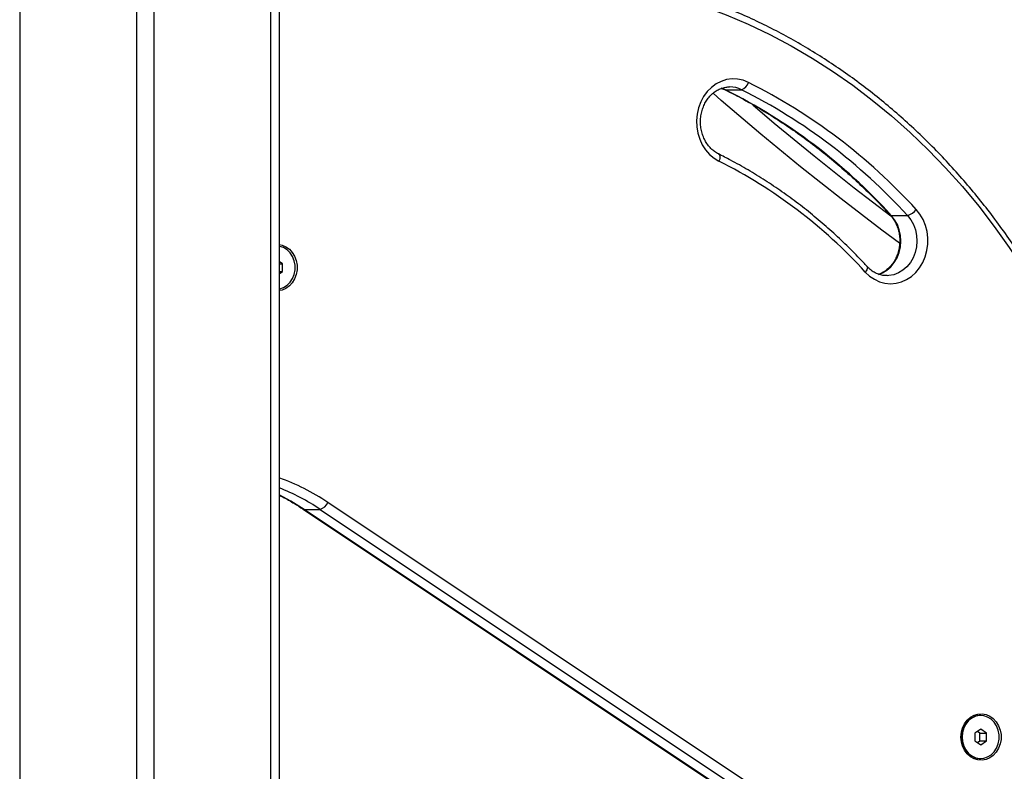
# Model space of a CAD drawing. Units: millimetres. Extents: x 20227.1 to 20244.6, y 16171.6 to 16189.1.
# Drawn here: x 20243.3 to 20243.7, y 16184.2 to 16184.4 of the extents above; entities that cross this region are included whole.
import ezdxf

# ---------------------------------------------------------------- set-up
doc = ezdxf.new("R2010")
doc.units = ezdxf.units.MM
doc.header["$LTSCALE"] = 100

# ---------------------------------------------------------------- blocks, each defined once
blk = doc.blocks.new('S290 VIEW A')
at = {"color": 8, "linetype": 'Continuous', "lineweight": 25}
for p, q in [((20243.33056868715, 16185.24477229188), (20243.33056868715, 16183.94807229188)), ((20243.37406868715, 16185.24477229188), (20243.37406868715, 16183.94807229188)), ((20243.38056868715, 16185.24477229188), (20243.38056868715, 16183.94807229188)), ((20243.42406868715, 16185.24477229188), (20243.42406868715, 16183.94807229188)), ((20243.59374147298, 16184.4200983101), (20243.59218084102, 16184.42072095901))]:
    blk.add_line(p, q, dxfattribs=at)
at = {"color": 7, "linetype": 'Continuous', "lineweight": 25}
for p, q in [((20243.42731868715, 16185.24477229188), (20243.42731868715, 16183.94807229188)), ((20243.59231632884, 16184.42061489187), (20243.59343364061, 16184.42016730105)), ((20243.59374147298, 16184.4200983101), (20243.59974147298, 16184.4200983101)), ((20243.59508361233, 16184.42115321398), (20243.59529435943, 16184.42115549183)), ((20243.65558394551, 16184.37325097311), (20243.66158394551, 16184.37325097311)), ((20243.42857477606, 16184.35524933931), (20243.42731868715, 16184.35608673192)), ((20243.42731868715, 16184.35524933931), (20243.42857477606, 16184.35524933931)), ((20243.42731868715, 16184.35152519536), (20243.42857477606, 16184.35236258797)), ((20243.42731868715, 16184.35236258797), (20243.42857477606, 16184.35236258797)), ((20243.42857477606, 16184.35236258797), (20243.42857477606, 16184.35524933931)), ((20243.43625231747, 16184.26377675758), (20243.8702121165, 16183.9744702249)), ((20243.43661737995, 16184.26367483225), (20243.44261737995, 16184.26367483225)), ((20243.87062814165, 16183.97433432446), (20243.43661737995, 16184.26367483225)), ((20243.44261737995, 16184.26367483225), (20243.9059730958, 16183.95477102169)), ((20243.90877213391, 16183.9573690979), (20243.44541641805, 16184.26627290847)), ((20243.68890971255, 16184.18680596364), (20243.68870971255, 16184.18680596364)), ((20243.68890971255, 16184.18169271498), (20243.68674464904, 16184.18024933931)), ((20243.68674464904, 16184.18024933931), (20243.68674464904, 16184.17736258797)), ((20243.68857477606, 16184.18024933931), (20243.68765971255, 16184.18085938165)), ((20243.68857477606, 16184.18024933931), (20243.69107477606, 16184.18024933931)), ((20243.68857477606, 16184.17736258797), (20243.68857477606, 16184.18024933931)), ((20243.69107477606, 16184.18024933931), (20243.68890971255, 16184.18169271498)), ((20243.69107477606, 16184.17736258797), (20243.69107477606, 16184.18024933931)), ((20243.68674464904, 16184.17736258797), (20243.68890971255, 16184.17591921229)), ((20243.68765971255, 16184.17675254563), (20243.68857477606, 16184.17736258797)), ((20243.68857477606, 16184.17736258797), (20243.69107477606, 16184.17736258797)), ((20243.68890971255, 16184.17591921229), (20243.69107477606, 16184.17736258797)), ((20243.68870971255, 16184.17080596364), (20243.68890971255, 16184.17080596364))]:
    blk.add_line(p, q, dxfattribs=at)
at = {"color": 7, "linetype": 'Continuous', "lineweight": 25, "flags": 128}
for points in [[(20243.55156025972, 16184.4601392546), (20243.56018951777, 16184.45845725259), (20243.56875795491, 16184.45640207135), (20243.57725347175, 16184.45397661299), (20243.58566407184, 16184.45118430248), (20243.59397787868, 16184.4480290828), (20243.60218315241, 16184.44451540941), (20243.61026830646, 16184.44064824394), (20243.61822192385, 16184.43643304716), (20243.62603277336, 16184.43187577132), (20243.63368982538, 16184.42698285169), (20243.64118226746, 16184.42176119752), (20243.6484995196, 16184.41621818226), (20243.65563124918, 16184.41036163314), (20243.66256738556, 16184.40419982013), (20243.66929813428, 16184.39774144427), (20243.67581399094, 16184.39099562536), (20243.68210575455, 16184.3839718891), (20243.68816454057, 16184.37668015365), (20243.69398179346, 16184.36913071559), (20243.69954929874, 16184.3613342354), (20243.70485919458, 16184.35330172241), (20243.70990398293, 16184.34504451926), (20243.71467654012, 16184.33657428585)], [(20243.60226772995, 16184.42285434508), (20243.60030935143, 16184.42363213364), (20243.59827245379, 16184.4240641996), (20243.59620253797, 16184.42414089131), (20243.59414584246, 16184.42386049562), (20243.59214831044, 16184.42322927609), (20243.59025456348, 16184.42226133313), (20243.58850690475, 16184.42097828898), (20243.58694437407, 16184.41940880473), (20243.58560187579, 16184.41758794007), (20243.58450939909, 16184.41555637011), (20243.58369134811, 16184.41335947675), (20243.58316599675, 16184.41104633497), (20243.58294508049, 16184.40866861653), (20243.58303353424, 16184.40627943573), (20243.58342938208, 16184.40393216292), (20243.58412378143, 16184.40167923231), (20243.58510122056, 16184.39957097063), (20243.58633986508, 16184.39765447297), (20243.58781204574, 16184.39597255072), (20243.58948487644, 16184.39456277524), (20243.59132098891, 16184.39345663859)], [(20243.64587052666, 16184.35213389593), (20243.647480421, 16184.3506295897), (20243.64926650156, 16184.34941914682), (20243.65118887025, 16184.3485296066), (20243.65320458453, 16184.3479808399), (20243.65526861668, 16184.34778510525), (20243.65733485961, 16184.34794677505), (20243.6593571569, 16184.34846223785), (20243.66129033374, 16184.34931997908), (20243.66309120618, 16184.3505008382), (20243.66471954569, 16184.35197843679), (20243.66613897786, 16184.35371976771), (20243.66731779491, 16184.35568593253), (20243.66822966404, 16184.35783301037), (20243.66885421558, 16184.36011303906), (20243.66917749808, 16184.36247508652), (20243.66919228996, 16184.36486638851), (20243.66889826077, 16184.36723352731), (20243.66830197866, 16184.36952362494), (20243.66741676357, 16184.37168552441), (20243.66626238976, 16184.37367093245), (20243.66486464401, 16184.37543549834)], [(20243.42731868715, 16184.36240846396), (20243.42841238069, 16184.36217983072), (20243.42983375788, 16184.36157197291), (20243.43112007176, 16184.36064617376), (20243.43221866051, 16184.35944033561), (20243.43308454775, 16184.35800382562), (20243.43368228397, 16184.35639545465), (20243.43398739778, 16184.35468106962), (20243.43398739778, 16184.35293085765), (20243.43368228397, 16184.35121647263), (20243.43308454775, 16184.34960810166), (20243.43221866051, 16184.34817159166), (20243.43112007176, 16184.34696575352), (20243.42983375788, 16184.34603995437), (20243.42841238069, 16184.34543209656), (20243.42731868715, 16184.34520346332)], [(20243.42731868715, 16184.34587511541), (20243.4275305711, 16184.34591135146), (20243.42897410491, 16184.34637414988), (20243.43029773059, 16184.34718445165), (20243.43143955687, 16184.34830436797), (20243.43234619321, 16184.34968153278), (20243.43297524631, 16184.3512515514), (20243.43329730236, 16184.35294101149), (20243.43329730236, 16184.35467091579), (20243.43297524631, 16184.35636037588), (20243.43234619321, 16184.3579303945), (20243.43143955687, 16184.35930755931), (20243.43029773059, 16184.36042747562), (20243.42897410491, 16184.3612377774), (20243.4275305711, 16184.36170057582), (20243.42731868715, 16184.36173681186)], [(20243.68154359281, 16184.17880596364), (20243.68169693647, 16184.18054719584), (20243.68215068955, 16184.18221714179), (20243.68288627533, 16184.1837474337), (20243.68387357886, 16184.18507542125), (20243.68507217981, 16184.18614673647), (20243.68643300731, 16184.18691751958), (20243.68790034894, 16184.18735621464), (20243.68941413154, 16184.18744486143), (20243.69091238068, 16184.18717983072), (20243.69233375787, 16184.18657197291), (20243.69362007176, 16184.18564617376), (20243.69471866051, 16184.18444033561), (20243.69558454775, 16184.18300382561), (20243.69618228397, 16184.18139545465), (20243.69648739778, 16184.17968106962), (20243.69648739778, 16184.17793085765), (20243.69618228397, 16184.17621647263), (20243.69558454775, 16184.17460810166), (20243.69471866051, 16184.17317159166), (20243.69362007176, 16184.17196575351), (20243.69233375787, 16184.17103995437), (20243.69091238068, 16184.17043209656), (20243.68941413154, 16184.17016706585), (20243.68790034894, 16184.17025571263), (20243.68643300731, 16184.1706944077), (20243.68507217981, 16184.17146519081), (20243.68387357886, 16184.17253650603), (20243.68288627533, 16184.17386449358), (20243.68215068955, 16184.17539478549), (20243.68169693647, 16184.17706473144), (20243.68154359281, 16184.17880596364)], [(20243.68870971255, 16184.18680596364), (20243.68833462719, 16184.18679423095), (20243.68685622185, 16184.18651436358), (20243.68546448368, 16184.18587405999), (20243.6842244888, 16184.18490326008), (20243.683194218, 16184.18364735736), (20243.6824218456, 16184.18216507645), (20243.68194348686, 16184.18052572716), (20243.68178150932, 16184.17880596364)], [(20243.68198150932, 16184.17880596364), (20243.68214348686, 16184.17708620012), (20243.6826218456, 16184.17544685083), (20243.683394218, 16184.17396456992), (20243.6844244888, 16184.1727086672), (20243.68566448368, 16184.17173786728), (20243.68705622185, 16184.1710975637), (20243.68853462719, 16184.17081769633), (20243.6900305711, 16184.17091135146), (20243.69147410491, 16184.17137414988), (20243.69279773059, 16184.17218445165), (20243.69393955687, 16184.17330436797), (20243.69484619321, 16184.17468153278), (20243.69547524631, 16184.1762515514), (20243.69579730236, 16184.17794101149), (20243.69579730236, 16184.17967091579), (20243.69547524631, 16184.18136037588), (20243.69484619321, 16184.1829303945), (20243.69393955687, 16184.18430755931), (20243.69279773059, 16184.18542747562), (20243.69147410491, 16184.1862377774), (20243.6900305711, 16184.18670057582), (20243.68853462719, 16184.18679423095), (20243.68705622185, 16184.18651436358), (20243.68566448368, 16184.18587405999), (20243.6844244888, 16184.18490326008), (20243.683394218, 16184.18364735736), (20243.6826218456, 16184.18216507645), (20243.68214348686, 16184.18052572716), (20243.68198150932, 16184.17880596364)], [(20243.68178150932, 16184.17880596364), (20243.68194348686, 16184.17708620012), (20243.6824218456, 16184.17544685083), (20243.683194218, 16184.17396456992), (20243.6842244888, 16184.1727086672), (20243.68546448368, 16184.17173786728), (20243.68685622185, 16184.1710975637), (20243.68833462719, 16184.17081769633), (20243.68870971255, 16184.17080596364)]]:
    blk.add_lwpolyline(points, dxfattribs=at)
at = {"color": 8, "linetype": 'Continuous', "lineweight": 25, "flags": 128}
for points in [[(20243.65859765845, 16184.36287481543), (20243.65208309167, 16184.3677253613), (20243.63684303761, 16184.37937834361), (20243.62177773581, 16184.39133046627), (20243.60689158957, 16184.40357823589), (20243.59218894984, 16184.41611807269), (20243.58914558227, 16184.41877029907)], [(20243.59374147298, 16184.4200983101), (20243.59346855674, 16184.42015126654), (20243.59343973273, 16184.42016431697)], [(20243.60390650056, 16184.41441692046), (20243.61193438478, 16184.40762532415), (20243.62676024134, 16184.39542715864), (20243.64176452788, 16184.3835234427), (20243.65543364333, 16184.37305243357)], [(20243.59116017358, 16184.39614112417), (20243.59134315187, 16184.3960028829), (20243.59150764575, 16184.39574819793), (20243.59160732235, 16184.39540544961), (20243.59163835116, 16184.39498780958), (20243.59159953975, 16184.39451132751), (20243.59149237964, 16184.39399431434), (20243.59132098891, 16184.39345663859)], [(20243.6508431518, 16184.35124696718), (20243.65227550098, 16184.35182251898), (20243.65392050867, 16184.35282342475), (20243.65540040839, 16184.35412332547), (20243.65667483233, 16184.35568676322), (20243.65770901754, 16184.35747109149), (20243.65847475413, 16184.35942763847), (20243.65895115481, 16184.36150303466), (20243.6591252246, 16184.36364066864), (20243.65899221534, 16184.36578223135), (20243.65855575518, 16184.36786930653), (20243.6578277496, 16184.36984496422), (20243.6568280567, 16184.37165531361), (20243.65558394551, 16184.37325097311)], [(20243.66158394551, 16184.37325097311), (20243.66282805671, 16184.37165531361), (20243.6638277496, 16184.36984496422), (20243.66455575517, 16184.36786930653), (20243.66499221534, 16184.36578223135), (20243.6651252246, 16184.36364066864), (20243.66495115481, 16184.36150303466), (20243.66447475413, 16184.35942763847), (20243.66370901754, 16184.35747109149), (20243.66267483234, 16184.35568676322), (20243.66140040839, 16184.35412332547), (20243.65992050867, 16184.35282342475), (20243.65827550098, 16184.35182251898), (20243.65651025684, 16184.35114791023), (20243.65467292751, 16184.3508180001), (20243.65401266304, 16184.35078577654)], [(20243.65558394551, 16184.37325097311), (20243.65532552565, 16184.37329294815), (20243.65515690367, 16184.37340427147)], [(20243.64657842229, 16184.35416495387), (20243.6465897027, 16184.35415213407), (20243.6466844787, 16184.35395026227), (20243.64669033081, 16184.35367858853), (20243.64660703416, 16184.35334755312), (20243.64643778977, 16184.35296987754), (20243.64618910162, 16184.35256007566), (20243.64587052666, 16184.35213389593)], [(20243.43661737995, 16184.26367483225), (20243.43161943392, 16184.26675956603), (20243.42731868715, 16184.26904203133)], [(20243.43661737995, 16184.26367483225), (20243.43634970512, 16184.26372475356), (20243.43625258582, 16184.2637765788)]]:
    blk.add_lwpolyline(points, dxfattribs=at)
at = {"color": 7, "linetype": 'Continuous', "lineweight": 25}
for centre, radius, start, end in [((20243.59849926523, 16184.42377278725), 0.003878770733129758, 288.6785345067527, 346.3030211715294), ((20243.50564969597, 16184.23028426518), 0.2154490198780444, 42.35444072760629, 63.35574253125547), ((20243.49828791585, 16184.22984915715), 0.212852347334219, 42.35444072756005, 63.35574253103911), ((20243.50405703596, 16184.22954437604), 0.2132283125460921, 42.37316507784201, 63.33701818261321), ((20243.50702671011, 16184.22551462744), 0.1879096712391337, 42.36339785155818, 63.34678540890415), ((20243.66033020892, 16184.37868954537), 0.005581211666845809, 282.9814273853617, 324.3356403995146), ((20243.44136370442, 16184.26783229025), 0.004342367939898339, 286.7806101014982, 338.9545361621853)]:
    blk.add_arc(centre, radius, start, end, dxfattribs=at)
at = {"color": 8, "linetype": 'Continuous', "lineweight": 25}
for centre, radius, start, end in [((20243.59527652246, 16184.41119831158), 0.009957196233608145, 63.35799886748786, 89.89736230689901), ((20243.39901581269, 16184.19695445986), 0.08341500761830987, 56.20231244115936, 70.16564939989462), ((20243.39730388804, 16184.19589032198), 0.08153558966398113, 56.23753718774612, 68.40034264536298)]:
    blk.add_arc(centre, radius, start, end, dxfattribs=at)
at = {"color": 7, "linetype": 'Continuous', "lineweight": 25}
for points, knots in [([(20243.71581563076, 16184.3380008904), (20243.71505975126, 16184.33938240511), (20243.71287348794, 16184.34337822046), (20243.70907978198, 16184.34985774095), (20243.70436528464, 16184.35737320999), (20243.69942792901, 16184.36469681052), (20243.69427758316, 16184.37182270629), (20243.68891915612, 16184.37874183426), (20243.68335917732, 16184.38544633159), (20243.67760404591, 16184.39192832852), (20243.67166049042, 16184.39818028407), (20243.66553543571, 16184.40419490816), (20243.65923602817, 16184.40996519409), (20243.65276961819, 16184.41548442103), (20243.64614375347, 16184.42074616417), (20243.63936616909, 16184.4257443022), (20243.63244477789, 16184.43047302512), (20243.62538766046, 16184.43492684095), (20243.61820305494, 16184.43910058352), (20243.61089934592, 16184.44298941428), (20243.6034850557, 16184.44658884331), (20243.59596882597, 16184.44989467644), (20243.58835943441, 16184.45290323517), (20243.58066568061, 16184.45561055588), (20243.57289675946, 16184.45801539491), (20243.56506081569, 16184.46010802932), (20243.55761627811, 16184.4618100912), (20243.55276950499, 16184.46269435336), (20243.55057071995, 16184.46309550736)], [0, 0, 0, 0, 0.02085464691052783, 0.06031880632030749, 0.09978352054861667, 0.1392466295527081, 0.1787079456136612, 0.2181672728732441, 0.2576244087071521, 0.2970791457639619, 0.3365312744275544, 0.3759805857110697, 0.4154268745779829, 0.454869943670526, 0.494309607407999, 0.5337456963972095, 0.5731780620755655, 0.6126065814851368, 0.6520311620536602, 0.6914517462386898, 0.7308683158741447, 0.7702808960470754, 0.8096895583277399, 0.849094423179435, 0.8884956613875538, 0.9278934943699462, 0.967288193263432, 0.9999999999999999, 0.9999999999999999, 0.9999999999999999, 0.9999999999999999]), ([(20243.59115507825, 16184.39614368262), (20243.59091637827, 16184.39626957209), (20243.59016715409, 16184.3966647101), (20243.58897947405, 16184.39753150187), (20243.58767859816, 16184.39883157446), (20243.58656268755, 16184.40035884972), (20243.5856580058, 16184.40206997877), (20243.58498587324, 16184.40392544051), (20243.58456209273, 16184.40588059767), (20243.58439663879, 16184.40788842119), (20243.584492874, 16184.40990013448), (20243.58484720986, 16184.4118668044), (20243.58544910796, 16184.41374091946), (20243.58628154341, 16184.41547807419), (20243.58732193651, 16184.4170381936), (20243.58854352163, 16184.41838750245), (20243.58991708615, 16184.41949572488), (20243.5914127408, 16184.42034820525), (20243.59300079369, 16184.42089723261), (20243.59424534286, 16184.42115579506), (20243.59494967683, 16184.4211283915), (20243.5951012245, 16184.42112249523)], [0, 0, 0, 0, 0.02693785906994056, 0.08455172565192676, 0.1417138866188633, 0.1983399990321335, 0.2545856925639075, 0.3105807155401436, 0.3664152612173504, 0.4221453962367941, 0.4778045059311077, 0.5334134801522306, 0.5889926735429143, 0.6445787163178532, 0.700232787749383, 0.7560522882441463, 0.8121776181510415, 0.868785659172994, 0.9260553709784878, 0.9840897413171296, 1, 1, 1, 1]), ([(20243.59343364061, 16184.42016730105), (20243.5946497197, 16184.41955408963), (20243.59819281198, 16184.41776747504), (20243.60397882058, 16184.4145879626), (20243.61074422154, 16184.41053836698), (20243.61737839904, 16184.40620712835), (20243.62387446921, 16184.40160490865), (20243.63022368058, 16184.39673634204), (20243.63641788804, 16184.391607873), (20243.64244968646, 16184.38622665562), (20243.64820625811, 16184.38069616373), (20243.65240807524, 16184.37637397453), (20243.65466121574, 16184.37393978884), (20243.65515694444, 16184.37340422715)], [0, 0, 0, 0, 0.05369112521575074, 0.156431117757084, 0.2591661807094764, 0.3618891625014873, 0.464600167125526, 0.5672994245390144, 0.6699872723694655, 0.7726641383429572, 0.8753305228158972, 0.9725706238907438, 1, 1, 1, 1]), ([(20243.64657822623, 16184.35416516711), (20243.64564372043, 16184.35516858142), (20243.64294417304, 16184.3580671878), (20243.63833701872, 16184.36268231795), (20243.63270569755, 16184.3679253728), (20243.62690322119, 16184.37291540732), (20243.62094146003, 16184.37764913055), (20243.6148279903, 16184.3821182624), (20243.60857246184, 16184.38631822129), (20243.60218170165, 16184.39023707342), (20243.59636709807, 16184.39350130619), (20243.59265678162, 16184.3953823529), (20243.59115507825, 16184.39614368262)], [0, 0, 0, 0, 0.05751095050605015, 0.1661343735880482, 0.2747548279636248, 0.3833633064482039, 0.4919590148221311, 0.60054123325094, 0.7091093386904359, 0.8176628295834905, 0.9262013504972967, 1, 1, 1, 1]), ([(20243.65515694444, 16184.37340422715), (20243.65535146846, 16184.37318314157), (20243.6559500447, 16184.37250283187), (20243.65682542841, 16184.37120111304), (20243.65767920201, 16184.36945734917), (20243.65829531704, 16184.36757443246), (20243.65866074887, 16184.36560315757), (20243.65876635268, 16184.36359006288), (20243.65861050187, 16184.36158438151), (20243.65819835307, 16184.35963475764), (20243.657541977, 16184.35778827925), (20243.65665984665, 16184.35608800248), (20243.65557532364, 16184.35457439242), (20243.65431707472, 16184.35327388918), (20243.65291017246, 16184.35223778013), (20243.65172871403, 16184.35157784477), (20243.65100920944, 16184.35136893512), (20243.65081852945, 16184.35131357078)], [0, 0, 0, 0, 0.03503019485633984, 0.1077925625174511, 0.1803229138235775, 0.2525618902336336, 0.3246136548358258, 0.3965424710917905, 0.4683870516647528, 0.5401715771349527, 0.6119265364569835, 0.6837050262706215, 0.7555955224326909, 0.8277360999290247, 0.9003204910283803, 0.9735833672401766, 0.9999999999999999, 0.9999999999999999, 0.9999999999999999, 0.9999999999999999]), ([(20243.65399922923, 16184.35079717248), (20243.65348294614, 16184.35081065592), (20243.65240409012, 16184.35083883172), (20243.65079040676, 16184.35126967003), (20243.64920526896, 16184.35199623387), (20243.64777984182, 16184.35296090691), (20243.64695994523, 16184.35378260799), (20243.64657822623, 16184.35416516711)], [0, 0, 0, 0, 0.1932888991041721, 0.4039080413550133, 0.6130771509462516, 0.8198604457436264, 1, 1, 1, 1]), ([(20243.42731868715, 16184.26892258337), (20243.42776256696, 16184.26871152084), (20243.42969949831, 16184.26779052014), (20243.43268496633, 16184.26607495357), (20243.43517440782, 16184.26447117973), (20243.43625231747, 16184.26377675758)], [0, 0, 0, 0, 0.1442529676076973, 0.6294678997541473, 1, 1, 1, 1])]:
    blk.add_open_spline(points, degree=3, knots=knots, dxfattribs=at)

msp = doc.modelspace()

# ---------------------------------------------------------------- block references
at = {"color": 6}
msp.add_blockref('S290 VIEW A', (0, 0), dxfattribs=at)

doc.saveas('drawing.dxf')
